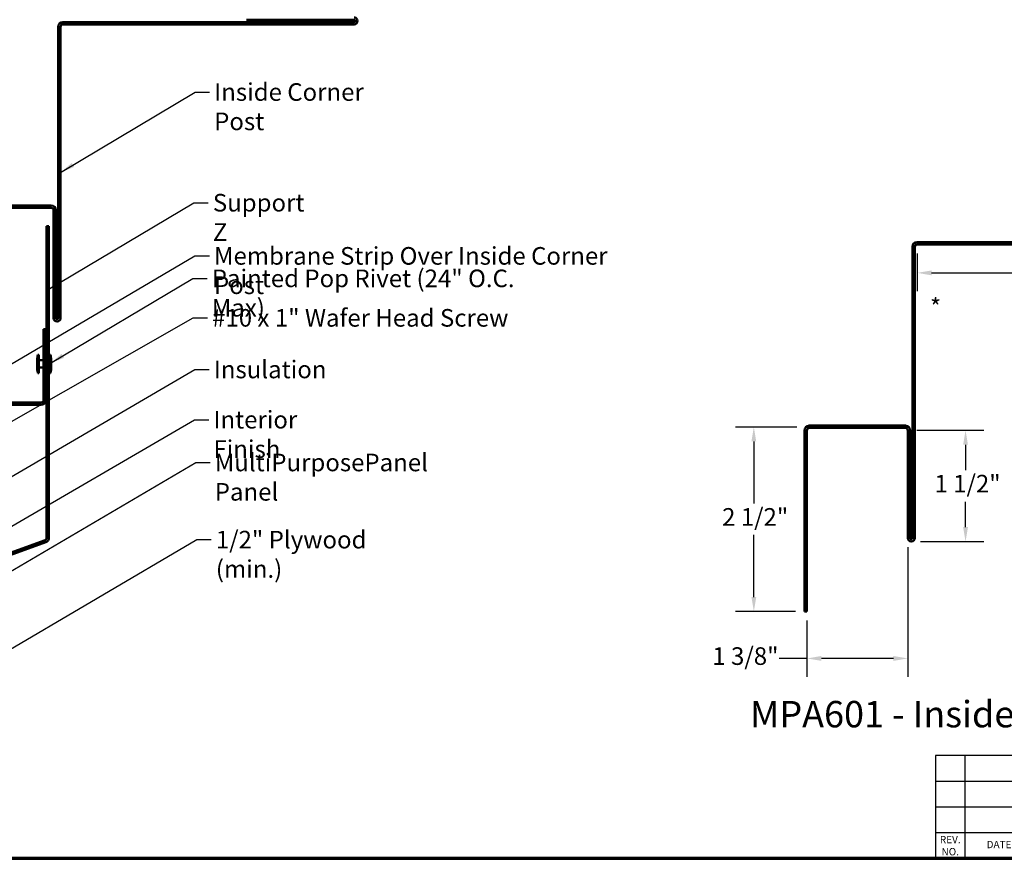
# Model space of a CAD drawing. Units: inches. Extents: x -69 to 34, y -19 to 46.
# Drawn here: x 9 to 22, y 1 to 12 of the extents above; entities that cross this region are included whole.
import ezdxf

# ---------------------------------------------------------------- set-up
doc = ezdxf.new("R2010")
doc.units = ezdxf.units.IN
doc.header["$LTSCALE"] = 2
doc.header["$MEASUREMENT"] = 0
doc.linetypes.add('DASHED', pattern=[0.2067, 0.1654, -0.0413])
for name, color, linetype, lineweight in [('Border (ANSI)', 7, 'Continuous', 70), ('Dimension (ANSI)', 7, 'Continuous', 25), ('Hidden (ANSI)', 7, 'DASHED', 35), ('Logo', 7, 'Continuous', 25), ('Sketch Geometry (ANSI)', 7, 'Continuous', 25), ('Symbol (ANSI)', 7, 'Continuous', 25), ('Title (ANSI)', 7, 'Continuous', 50), ('Visible (ANSI)', 7, 'Continuous', 50)]:
    doc.layers.add(name, color=color, linetype=linetype, lineweight=lineweight)
doc.styles.add('Label Text (ANSI)', font='tahoma.ttf')
doc.styles.add('Note Text (ANSI)', font='tahoma.ttf')
doc.styles.add('Title Block Info', font='tahoma.ttf')
doc.styles.add('Title Block Labels', font='tahoma.ttf')
doc.dimstyles.new('Architectural (ANSI)', dxfattribs={"dimscale": 2, "dimtxt": 0.12, "dimasz": 0.098425, "dimexe": 0.125, "dimexo": 0.0625, "dimgap": 0.031496, "dimtad": 0, "dimtih": 1, "dimtoh": 1, "dimdec": 4, "dimrnd": 1e-08, "dimzin": 3, "dimdsep": 46, "dimlunit": 4, "dimtxsty": 'Note Text (ANSI)', "dimcen": 0.09, "dimdle": 0.393701, "dimclrd": 256, "dimclre": 256, "dimclrt": 256, "dimadec": 0, "dimazin": 3, "dimtfac": 1, "dimtofl": 0, "dimtmove": 0, "dimatfit": 3, "dimfxl": 0, "dimfrac": 2, "dimtolj": 1, "dimtzin": 12, "dimlwd": -1, "dimlwe": -1, "dimarcsym": 0})
doc.dimstyles.new('Default (ANSI)$7', dxfattribs={"dimscale": 2, "dimtxt": 0.12, "dimasz": 0.098425, "dimexe": 0.125, "dimexo": 0.0625, "dimgap": 0.031496, "dimtad": 0, "dimtih": 1, "dimtoh": 1, "dimrnd": 1e-08, "dimzin": 4, "dimdsep": 46, "dimtxsty": 'Note Text (ANSI)', "dimcen": 0.09, "dimdle": 0.393701, "dimclrd": 256, "dimclre": 256, "dimclrt": 256, "dimadec": 0, "dimazin": 1, "dimtfac": 1, "dimtofl": 0, "dimtmove": 0, "dimatfit": 3, "dimfxl": 0, "dimtolj": 1, "dimtzin": 4, "dimlwd": -1, "dimlwe": -1, "dimarcsym": 0})

# ---------------------------------------------------------------- blocks, each defined once
blk = doc.blocks.new('Borders ATAS A Border')
at = {"layer": 'Border (ANSI)'}
blk.add_line((0.3, 0.3), (16.7, 0.3), dxfattribs=at)
blk = doc.blocks.new('Title Blocks ATAS A-B Title Block')
at = {"layer": 'Logo', "linetype": 'Continuous'}
for p, q in [((5.5128, 4.0299), (5.6086, 4.1959)), ((5.5283, 4.0342), (5.6086, 4.1959)), ((5.6086, 4.1959), (5.544, 4.0185)), ((5.7141, 4.0235), (5.6086, 4.1959)), ((5.6086, 4.1959), (5.6731, 4.0185)), ((5.6809, 4.0264), (5.6086, 4.1959)), ((5.7194, 4.1737), (5.7194, 4.1571)), ((5.7194, 4.1737), (5.7638, 4.1737)), ((5.7638, 4.1571), (5.7638, 4.1737)), ((5.7992, 4.1737), (5.7829, 4.0407)), ((5.7992, 4.1737), (5.8216, 4.1737)), ((5.8216, 4.1737), (5.8379, 4.0407)), ((5.5723, 4.0964), (5.6448, 4.0964)), ((5.7194, 4.1571), (5.7335, 4.1571)), ((5.7335, 4.1571), (5.7335, 4.0407)), ((5.7498, 4.1571), (5.7638, 4.1571)), ((5.7498, 4.1571), (5.7498, 4.0407)), ((5.8104, 4.1307), (5.8048, 4.0851)), ((5.8104, 4.1307), (5.816, 4.0851)), ((5.8521, 4.1351), (5.8512, 4.1461)), ((5.8524, 4.1338), (5.8521, 4.1351)), ((5.8536, 4.1304), (5.8524, 4.1338)), ((5.8544, 4.1285), (5.8536, 4.1304)), ((5.8551, 4.127), (5.8544, 4.1285)), ((5.8564, 4.1243), (5.8551, 4.127)), ((5.8577, 4.1224), (5.8564, 4.1243)), ((5.8582, 4.1216), (5.8577, 4.1224)), ((5.8603, 4.1189), (5.8582, 4.1216)), ((5.8605, 4.1186), (5.8603, 4.1189)), ((5.8632, 4.1153), (5.8605, 4.1186)), ((5.8683, 4.1094), (5.8632, 4.1153)), ((5.8685, 4.135), (5.8679, 4.1461)), ((5.8692, 4.1085), (5.8683, 4.1094)), ((5.8728, 4.1277), (5.8685, 4.135)), ((5.8703, 4.1072), (5.8692, 4.1085)), ((5.8703, 4.1072), (5.8752, 4.102)), ((5.8743, 4.1257), (5.8728, 4.1277)), ((5.8827, 4.116), (5.8743, 4.1257)), ((5.8752, 4.102), (5.8785, 4.0984)), ((5.8785, 4.0984), (5.8869, 4.0887)), ((5.886, 4.1124), (5.8827, 4.116)), ((5.8909, 4.1072), (5.886, 4.1124)), ((5.89, 4.146), (5.89, 4.1349)), ((5.9067, 4.1349), (5.89, 4.1349)), ((5.8909, 4.1072), (5.892, 4.1059)), ((5.892, 4.1059), (5.8929, 4.105)), ((5.8929, 4.105), (5.898, 4.0991)), ((5.898, 4.0991), (5.9007, 4.0958)), ((5.9007, 4.0958), (5.9009, 4.0955)), ((5.9009, 4.0955), (5.903, 4.0928)), ((5.9067, 4.146), (5.9067, 4.1349)), ((5.544, 4.0185), (5.5128, 4.0299)), ((5.544, 4.0185), (5.5283, 4.0342)), ((5.5685, 4.0857), (5.6487, 4.0857)), ((5.7335, 4.0407), (5.7498, 4.0407)), ((5.7829, 4.0407), (5.7993, 4.0407)), ((5.8027, 4.0684), (5.7993, 4.0407)), ((5.8027, 4.0684), (5.8181, 4.0684)), ((5.8048, 4.0851), (5.816, 4.0851)), ((5.8181, 4.0684), (5.8215, 4.0407)), ((5.8215, 4.0407), (5.8379, 4.0407)), ((5.8545, 4.0684), (5.8545, 4.0795)), ((5.8545, 4.0795), (5.8712, 4.0795)), ((5.8575, 4.035), (5.8662, 4.0401)), ((5.8575, 4.035), (6.0955, 3.6233)), ((5.8575, 4.035), (5.8575, 4.0325)), ((5.8575, 4.0325), (6.0955, 3.6071)), ((6.1511, 3.6555), (5.8662, 4.0401)), ((5.8662, 4.0401), (5.8684, 4.0388)), ((5.8684, 4.0388), (5.8703, 4.0399)), ((5.8684, 4.0388), (6.1651, 3.6475)), ((5.8699, 4.0422), (5.8712, 4.043)), ((5.8699, 4.0422), (6.175, 3.6691)), ((5.8699, 4.0422), (5.8703, 4.0399)), ((6.1776, 3.6545), (5.8703, 4.0399)), ((5.8712, 4.0684), (5.8712, 4.0795)), ((5.8869, 4.0887), (5.8884, 4.0867)), ((5.8884, 4.0867), (5.8927, 4.0794)), ((6.2466, 3.7106), (5.8889, 4.0415)), ((5.8918, 4.0424), (6.2613, 3.7172)), ((5.8927, 4.0794), (5.8933, 4.0683)), ((6.2869, 3.7176), (5.8948, 4.0437)), ((5.903, 4.0928), (5.9035, 4.092)), ((5.9035, 4.092), (5.9048, 4.0901)), ((5.9048, 4.0901), (5.9061, 4.0874)), ((5.9048, 4.0523), (6.3477, 3.7843)), ((5.9061, 4.0874), (5.9068, 4.0859)), ((6.3477, 3.8004), (5.9064, 4.0549)), ((5.9068, 4.0859), (5.9076, 4.084)), ((5.9076, 4.084), (5.9088, 4.0806)), ((5.9088, 4.0806), (5.9091, 4.0793)), ((5.9088, 4.0605), (6.4035, 3.8034)), ((5.9091, 4.0793), (5.91, 4.0683)), ((5.6731, 4.0185), (5.6809, 4.0264)), ((5.6731, 4.0185), (5.6945, 4.0128)), ((5.6809, 4.0264), (5.7141, 4.0235)), ((5.6899, 4.0256), (5.6945, 4.0128)), ((5.8447, 4.0144), (5.849, 4.0145)), ((5.8864, 3.5945), (5.8447, 4.0144)), ((5.8489, 4.0155), (5.8498, 4.0167)), ((5.9097, 3.6043), (5.8489, 4.0155)), ((5.8498, 4.0167), (5.8508, 4.0164)), ((5.8508, 4.0164), (5.8529, 4.015)), ((5.8529, 4.015), (5.855, 4.0165)), ((5.8556, 4.0168), (5.855, 4.0165)), ((5.8569, 4.0159), (5.8556, 4.0168)), ((5.8569, 4.0159), (5.9499, 3.6011)), ((6.3477, 3.8004), (6.4035, 3.8034)), ((6.3477, 3.7843), (6.3477, 3.8004)), ((6.3685, 3.7854), (6.3477, 3.7974)), ((6.3477, 3.7843), (6.3685, 3.7854)), ((6.175, 3.6693), (6.2466, 3.7106)), ((6.2466, 3.7106), (6.2682, 3.7087)), ((6.2607, 3.7177), (6.2608, 3.7183)), ((6.2622, 3.7164), (6.2607, 3.7177)), ((6.2608, 3.7183), (6.262, 3.7195)), ((6.2608, 3.7183), (6.2608, 3.7183)), ((6.262, 3.7195), (6.2643, 3.7205)), ((6.2647, 3.7154), (6.2622, 3.7164)), ((6.2643, 3.7205), (6.2723, 3.7195)), ((6.2668, 3.7154), (6.2647, 3.7154)), ((6.2685, 3.7156), (6.2668, 3.7154)), ((6.2682, 3.7087), (6.271, 3.7087)), ((6.2693, 3.7156), (6.2685, 3.7156)), ((6.2718, 3.7148), (6.2693, 3.7156)), ((6.271, 3.7087), (6.2724, 3.7092)), ((6.2738, 3.713), (6.2718, 3.7148)), ((6.2723, 3.7195), (6.2788, 3.7163)), ((6.2724, 3.7092), (6.2731, 3.7099)), ((6.2731, 3.7099), (6.2739, 3.7119)), ((6.2739, 3.7119), (6.2738, 3.713)), ((6.2788, 3.7163), (6.2845, 3.7162)), ((6.2845, 3.7162), (6.2871, 3.7177)), ((6.0955, 3.6233), (6.1512, 3.6555)), ((6.1094, 3.6152), (6.1024, 3.6273)), ((6.1512, 3.6555), (6.1652, 3.6474)), ((6.1652, 3.6474), (6.1776, 3.6545)), ((6.175, 3.6693), (6.1776, 3.6545)), ((5.8864, 3.5945), (5.944, 3.5955)), ((5.9095, 3.5969), (5.9098, 3.6051)), ((5.9098, 3.6051), (5.9178, 3.6049)), ((5.9178, 3.6049), (5.9288, 3.5976)), ((5.9288, 3.5976), (5.9399, 3.6053)), ((5.944, 3.607), (5.9399, 3.6053)), ((5.9499, 3.6011), (5.944, 3.607)), ((5.944, 3.5955), (5.9499, 3.6011)), ((6.0955, 3.6233), (6.0955, 3.6071)), ((6.0955, 3.6071), (6.1094, 3.6152))]:
    blk.add_line(p, q, dxfattribs=at)
at = {"layer": 'Logo', "color": 7, "linetype": 'Continuous', "lineweight": 25}
blk.add_line((5.9006, 4.0476), (5.903, 4.0501), dxfattribs=at)
at = {"layer": 'Logo', "linetype": 'Continuous'}
for centre, radius, start, end in [((5.879, 4.146), 0.0277, 0, 180), ((5.879, 4.146), 0.0111, 0, 180), ((5.8822, 4.0684), 0.0277, 180, 0), ((5.8822, 4.0684), 0.0111, 180, 0)]:
    blk.add_arc(centre, radius, start, end, dxfattribs=at)
at = {"layer": 'Logo'}
for start_param, end_param in [(5.920587, 11.509279), (5.311273, 5.424577), (5.721945, 5.844109)]:
    blk.add_ellipse((5.7221, 4.0849), major_axis=(0.2627, 0), ratio=0.589286, start_param=start_param, end_param=end_param, dxfattribs=at)
for points in [[(5.9742, 4.0266), (5.9873, 4.0542), (5.992, 4.0831), (5.9882, 4.1121), (5.9761, 4.14), (5.9562, 4.1658), (5.9293, 4.1889), (5.8963, 4.2087), (5.8583, 4.2249), (5.8164, 4.2368), (5.7716, 4.2442), (5.7253, 4.2468), (5.679, 4.2448), (5.6339, 4.2381), (5.5913, 4.2269), (5.5527, 4.2113), (5.5191, 4.1919), (5.4913, 4.1691), (5.4704, 4.1437), (5.457, 4.1161), (5.4522, 4.0872), (5.4558, 4.0583), (5.4677, 4.0303), (5.4874, 4.0044), (5.5141, 3.9812), (5.5469, 3.9613), (5.5848, 3.9451), (5.6268, 3.9331), (5.6716, 3.9256), (5.7178, 3.9228), (5.7642, 3.9247), (5.8093, 3.9314), (5.8519, 3.9426)], [(5.8717, 3.9498), (5.8783, 3.9525), (5.8848, 3.9553), (5.8911, 3.9582), (5.8973, 3.9613)], [(5.9501, 3.9978), (5.9544, 4.002), (5.9585, 4.0064), (5.9624, 4.0108), (5.9661, 4.0152)]]:
    blk.add_spline(points, degree=3, dxfattribs=at)
at = {"layer": 'Sketch Geometry (ANSI)'}
for p, q in [((7.8575, 4.2837), (4.9825, 4.2837)), ((4.9825, 4.2837), (4.9825, 2.7462)), ((7.8575, 2.7462), (7.8575, 4.2837)), ((4.9825, 3.5337), (7.8575, 3.5337)), ((1.9175, 3.4462), (1.9175, 2.7462)), ((4.9825, 3.4462), (1.9175, 3.4462)), ((2.1175, 3.4462), (2.1175, 2.7462)), ((2.5825, 3.4462), (2.5825, 2.7462)), ((4.5825, 3.4462), (4.5825, 2.7462)), ((4.7825, 3.4462), (4.7825, 2.7462)), ((1.9175, 3.2712), (4.9825, 3.2712)), ((4.9825, 3.2712), (7.8575, 3.2712)), ((6.7325, 3.2712), (6.7325, 2.7462)), ((7.2147, 3.2712), (7.2147, 2.7462)), ((1.9175, 3.0962), (4.9825, 3.0962)), ((6.7325, 3.0962), (7.8575, 3.0962)), ((4.9825, 3.0087), (6.7325, 3.0087)), ((1.9175, 2.9212), (4.9825, 2.9212)), ((6.7325, 2.9212), (7.8575, 2.9212)), ((1.9175, 2.7462), (4.9825, 2.7462)), ((4.9825, 2.7462), (7.8575, 2.7462))]:
    blk.add_line(p, q, dxfattribs=at)
at = {"layer": 'Symbol (ANSI)', "char_height": 0.05, "attachment_point": 5, "style": 'Title Block Labels'}
for s, insert, line_spacing_factor in [('{\\H1.6x;ATAS INTERNATIONAL, INC\\P\\H0.875x;Allentown PA\\H1.3631x; \\H0.73365x;\\P610-395-8445\\H1.1376x; \\H0.87902x;\\PMesa AZ\\H1.1946x; \\H0.83708x;\\P480-558-7210\\H1.1855x; }', (6.8575, 3.9087), 1.04605), ('REV.\\PNO.', (2.0175, 2.8259), 0.987884)]:
    blk.add_mtext(s, dxfattribs=dict(at, insert=insert, line_spacing_factor=line_spacing_factor))
at = {"layer": 'Symbol (ANSI)'}
for s, insert, char_height, attachment_point, style in [('\\fTahoma|b0|i0;\\H0.0600;TITLE', (4.9975, 3.5187), 0.06, 1, 'Title Block Labels'), ('DWG. NO.', (4.9975, 3.2562), 0.05, 1, 'Title Block Labels'), ('DR', (6.7475, 3.2562), 0.05, 1, 'Title Block Labels'), ('DATE', (7.2297, 3.2562), 0.05, 1, 'Title Block Labels'), ('APP', (6.7475, 3.0812), 0.05, 1, 'Title Block Labels'), ('DATE', (7.2297, 3.0812), 0.05, 1, 'Title Block Labels'), ('7/29/16', (7.7934, 2.9543), 0.07, 9, 'Title Block Info'), ('MATERIAL', (4.9975, 2.9937), 0.05, 1, 'Title Block Labels'), ('SCALE', (7.2297, 2.9062), 0.05, 1, 'Title Block Labels'), ('DATE', (2.35, 2.8337), 0.05, 5, 'Title Block Labels'), ('DESCRIPTION OF REVISION', (3.5825, 2.8337), 0.05, 5, 'Title Block Labels'), ('BY', (4.6825, 2.8337), 0.05, 5, 'Title Block Labels'), ('APP', (4.8825, 2.8337), 0.05, 5, 'Title Block Labels'), ('\\fTahoma|b0|i0;\\H0.1000;X:X', (7.7475, 2.8337), 0.1, 6, 'Title Block Info')]:
    blk.add_mtext(s, dxfattribs=dict(at, insert=insert, char_height=char_height, attachment_point=attachment_point, style=style))
at = {"layer": 'Symbol (ANSI)', "style": 'Title Block Info'}
blk.add_attdef('CREATION_DATE_001', (7.3791, 3.1314), '', height=0.07, dxfattribs=at)
at = {"layer": 'Title (ANSI)', "attachment_point": 5, "style": 'Note Text (ANSI)'}
for s, insert, char_height in [('MultiPurposePanel Inside Corner Detail', (6.42, 3.4025), 0.12), ('\\fTahoma|b0|i0;\\H0.1000; ', (5.8575, 3.14), 0.1), ('\\fTahoma|b0|i0;\\H0.1000; ', (5.8575, 2.8775), 0.1)]:
    blk.add_mtext(s, dxfattribs=dict(at, insert=insert, char_height=char_height))
blk = doc.blocks.new('*D8')
at = {"layer": 'Defpoints', "color": 0, "transparency": 16777216}
for p in [(19.043, 6.476), (19.753, 6.476), (19.735, 3.963)]:
    blk.add_point(p, dxfattribs=at)
at = {"layer": 'Dimension (ANSI)', "transparency": 16777216}
for p, q in [((19.628, 6.476), (18.793, 6.476)), ((19.043, 6.279), (19.043, 5.434)), ((19.043, 4.16), (19.043, 5.005)), ((19.61, 3.963), (18.793, 3.963))]:
    blk.add_line(p, q, dxfattribs=at)
for points in [[(19.01, 6.279), (19.076, 6.279), (19.043, 6.476)], [(19.01, 4.16), (19.076, 4.16), (19.043, 3.963)]]:
    blk.add_solid(points, dxfattribs=at)
at = {"layer": 'Dimension (ANSI)', "transparency": 16777216, "insert": (18.61, 5.371), "char_height": 0.24, "attachment_point": 1, "style": 'Note Text (ANSI)'}
blk.add_mtext('\\A1;2 1/2"', dxfattribs=at)
blk = doc.blocks.new('*D9')
at = {"layer": 'Defpoints', "color": 0, "transparency": 16777216}
for p in [(21.142, 6.431), (21.929, 6.431), (21.19, 4.915)]:
    blk.add_point(p, dxfattribs=at)
at = {"layer": 'Dimension (ANSI)', "transparency": 16777216}
for p, q in [((21.267, 6.431), (22.179, 6.431)), ((21.929, 6.234), (21.929, 5.887)), ((21.929, 5.112), (21.929, 5.458)), ((21.315, 4.915), (22.179, 4.915))]:
    blk.add_line(p, q, dxfattribs=at)
for points in [[(21.896, 6.234), (21.962, 6.234), (21.929, 6.431)], [(21.896, 5.112), (21.962, 5.112), (21.929, 4.915)]]:
    blk.add_solid(points, dxfattribs=at)
at = {"layer": 'Dimension (ANSI)', "transparency": 16777216, "insert": (21.505, 5.824), "char_height": 0.24, "attachment_point": 1, "style": 'Note Text (ANSI)'}
blk.add_mtext('\\A1;1 1/2"', dxfattribs=at)
blk = doc.blocks.new('*D10')
at = {"layer": 'Defpoints', "color": 0, "transparency": 16777216}
for p in [(25.286, 9.011), (21.27, 8.963), (21.27, 8.576)]:
    blk.add_point(p, dxfattribs=at)
at = {"layer": 'Dimension (ANSI)', "transparency": 16777216}
for p, q in [((25.286, 8.886), (25.286, 8.326)), ((21.27, 8.838), (21.27, 8.326)), ((21.466, 8.576), (23.071, 8.576)), ((25.089, 8.576), (23.484, 8.576))]:
    blk.add_line(p, q, dxfattribs=at)
for points in [[(21.466, 8.609), (21.466, 8.543), (21.27, 8.576)], [(25.089, 8.609), (25.089, 8.543), (25.286, 8.576)]]:
    blk.add_solid(points, dxfattribs=at)
at = {"layer": 'Dimension (ANSI)', "transparency": 16777216, "insert": (23.134, 8.696), "char_height": 0.24, "attachment_point": 1, "style": 'Note Text (ANSI)'}
blk.add_mtext('\\A1;4"', dxfattribs=at)
blk = doc.blocks.new('*D14')
at = {"layer": 'Defpoints', "color": 0, "transparency": 16777216}
for p in [(21.142, 4.963), (19.767, 3.963), (21.142, 3.323)]:
    blk.add_point(p, dxfattribs=at)
at = {"layer": 'Dimension (ANSI)', "transparency": 16777216}
for p, q in [((21.142, 4.838), (21.142, 3.073)), ((19.767, 3.838), (19.767, 3.073)), ((19.767, 3.323), (19.388, 3.323)), ((20.945, 3.323), (19.963, 3.323))]:
    blk.add_line(p, q, dxfattribs=at)
for points in [[(19.963, 3.356), (19.963, 3.29), (19.767, 3.323)], [(20.945, 3.356), (20.945, 3.29), (21.142, 3.323)]]:
    blk.add_solid(points, dxfattribs=at)
at = {"layer": 'Dimension (ANSI)', "transparency": 16777216, "insert": (18.477, 3.475), "char_height": 0.24, "attachment_point": 1, "style": 'Note Text (ANSI)'}
blk.add_mtext('\\A1;1 3/8"', dxfattribs=at)

msp = doc.modelspace()

# ---------------------------------------------------------------- linework, layer by layer
at = {"layer": 'Hidden (ANSI)', "ltscale": 0.030375}
for p, q in [((9.35992, 7.38643), (9.39192, 7.38643)), ((9.40192, 7.38643), (9.43392, 7.38643)), ((9.35992, 7.28643), (9.39192, 7.28643)), ((9.40192, 7.28643), (9.43392, 7.28643))]:
    msp.add_line(p, q, dxfattribs=at)
at = {"layer": 'Visible (ANSI)', "color": 1, "true_color": 0xff0000}
for p, q in [((13.59292, 11.99353), (9.62492, 11.99353)), ((13.59292, 11.96153), (9.62492, 11.96153)), ((12.12492, 12.02553), (13.59292, 12.02553)), ((9.56092, 11.92953), (9.56092, 7.96153)), ((9.59292, 11.92953), (9.59292, 7.96153)), ((9.46492, 9.49353), (8.15392, 9.49353)), ((9.46492, 9.46153), (8.15392, 9.46153)), ((9.49692, 7.96153), (9.49692, 9.42953)), ((9.52892, 7.96153), (9.52892, 9.42953)), ((25.23754, 8.99483), (21.26954, 8.99483)), ((21.20554, 8.93083), (21.20554, 4.96283)), ((21.23754, 4.96283), (21.23754, 8.93083)), ((21.26954, 8.96283), (25.23754, 8.96283)), ((9.35992, 7.81143), (9.39192, 7.81143)), ((9.35992, 6.84343), (9.35992, 7.81143)), ((9.39192, 6.84343), (9.39192, 7.81143)), ((8.17392, 6.81143), (9.32792, 6.81143)), ((8.17392, 6.77943), (9.32792, 6.77943)), ((21.10954, 6.49483), (19.79854, 6.49483)), ((19.79854, 6.46283), (21.10954, 6.46283)), ((19.73454, 6.43083), (19.73454, 3.96283)), ((19.76654, 3.96283), (19.76654, 6.43083)), ((21.14154, 6.43083), (21.14154, 4.96283)), ((21.17354, 4.96283), (21.17354, 6.43083)), ((19.76654, 3.96283), (19.73454, 3.96283))]:
    msp.add_line(p, q, dxfattribs=at)
at = {"layer": 'Visible (ANSI)', "color": 5, "true_color": 0x0000ff}
for p, q in [((9.43392, 9.21153), (9.40192, 9.21153)), ((9.40192, 4.9665), (9.40192, 9.21153)), ((9.43392, 4.9665), (9.43392, 9.21153)), ((8.33079, 4.55423), (9.38086, 4.93643)), ((8.34173, 4.52416), (9.39181, 4.90636))]:
    msp.add_line(p, q, dxfattribs=at)
at = {"layer": 'Visible (ANSI)'}
for p, q in [((9.28392, 7.46143), (9.28392, 7.21143)), ((9.29392, 7.46143), (9.28392, 7.46143)), ((9.29392, 7.46143), (9.29392, 7.21143)), ((9.29392, 7.38643), (9.35992, 7.38643)), ((9.39192, 7.38643), (9.40192, 7.38643)), ((9.43392, 7.38643), (9.44392, 7.38643)), ((9.44392, 7.46143), (9.44392, 7.21143)), ((9.45392, 7.46143), (9.44392, 7.46143)), ((9.45392, 7.46143), (9.45392, 7.21143)), ((9.27192, 7.36143), (9.27192, 7.31143)), ((9.29392, 7.28643), (9.35992, 7.28643)), ((9.39192, 7.28643), (9.40192, 7.28643)), ((9.43392, 7.28643), (9.44392, 7.28643)), ((9.46592, 7.36143), (9.46592, 7.31143)), ((9.29392, 7.21143), (9.28392, 7.21143)), ((9.45392, 7.21143), (9.44392, 7.21143))]:
    msp.add_line(p, q, dxfattribs=at)
at = {"layer": 'Visible (ANSI)', "color": 1, "true_color": 0xff0000}
for centre, radius, start, end in [((9.62492, 11.92953), 0.064, 90, 180), ((9.62492, 11.92953), 0.032, 90, 180), ((13.59292, 12.00953), 0.048, 270, 90), ((13.59292, 12.00953), 0.016, 270, 90), ((9.46492, 9.42953), 0.064, 0, 90), ((9.46492, 9.42953), 0.032, 0, 90), ((21.26954, 8.93083), 0.064, 90, 180), ((21.26954, 8.93083), 0.032, 90, 180), ((9.54492, 7.96153), 0.048, 180, 0), ((9.54492, 7.96153), 0.016, 180, 0), ((9.32792, 6.84343), 0.032, 270, 0), ((9.32792, 6.84343), 0.064, 270, 0), ((19.79854, 6.43083), 0.064, 90, 180), ((19.79854, 6.43083), 0.032, 90, 180), ((21.10954, 6.43083), 0.064, 0, 90), ((21.10954, 6.43083), 0.032, 0, 90), ((21.18954, 4.96283), 0.048, 180, 0), ((21.18954, 4.96283), 0.016, 180, 0)]:
    msp.add_arc(centre, radius, start, end, dxfattribs=at)
at = {"layer": 'Visible (ANSI)'}
for centre, start, end in [((9.7143, 7.35906), 166.620889, 179.693565), ((9.02354, 7.35906), 0.306435, 13.379111), ((9.7143, 7.3138), 180.306435, 193.379111), ((9.02354, 7.3138), 346.620889, 359.693565)]:
    msp.add_arc(centre, 0.44239, start, end, dxfattribs=at)
at = {"layer": 'Visible (ANSI)', "color": 5, "true_color": 0x0000ff}
for radius in [0.032, 0.064]:
    msp.add_arc((9.36992, 4.9665), radius, 290, 0, dxfattribs=at)

# ---------------------------------------------------------------- block references
at = {"xscale": 2, "yscale": 2, "zscale": 2}
msp.add_blockref('Borders ATAS A Border', (0, 0), dxfattribs=at)
msp.add_blockref('Title Blocks ATAS A-B Title Block', (17.68497, -4.89243), dxfattribs=at).add_auto_attribs({'CREATION_DATE_001': '7/12/2016'})

# ---------------------------------------------------------------- texts
at = {"layer": 'Symbol (ANSI)', "char_height": 0.24, "attachment_point": 1, "style": 'Note Text (ANSI)'}
for s, insert, width in [('{Inside Corner Post}', (11.68599, 11.16031), 2.6839545), ('{Support Z}', (11.66804, 9.6521), 1.4289141), ('{Membrane Strip Over Inside Corner Post}', (11.68366, 8.92776), 5.8926417), ('{Painted Pop Rivet (24" O.C. Max)}', (11.65341, 8.62132), 4.8373418), ('{#10 x 1" Wafer Head Screw}', (11.65817, 8.08338), 4.0862237), ('{Insulation}', (11.6807, 7.38032), 1.4361102), ('{Interior Finish}', (11.67571, 6.69583), 2.0252188), ('{MultiPurposePanel Panel}', (11.69408, 6.11314), 3.5472934), ('{1/2" Plywood (min.)}', (11.70884, 5.06153), 2.9218152)]:
    msp.add_mtext(s, dxfattribs=dict(at, insert=insert, width=width))
at = {"layer": 'Symbol (ANSI)'}
for s, insert, char_height, attachment_point, style in [('{*}', (21.44353, 8.22852), 0.24, 1, 'Note Text (ANSI)'), ('MPA601 - Inside Corner Post', (18.99149, 2.27142), 0.36, 7, 'Label Text (ANSI)')]:
    msp.add_mtext(s, dxfattribs=dict(at, insert=insert, char_height=char_height, attachment_point=attachment_point, style=style))

# ---------------------------------------------------------------- dimensions: what is measured, and where the dimension line sits
at = {"layer": 'Dimension (ANSI)'}
for base, p1, p2, angle, override, picture, middle in [((21.26954, 8.57578), (25.28554, 9.01083), (21.26954, 8.96283), 180, {"dimtih": 0, "dimtoh": 0, "dimdec": 4, "dimlfac": 1, "dimtp": 0, "dimtm": 0, "dimtdec": 2, "dimatfit": 1}, '*D10', (23.27754, 8.57578)), ((19.04322, 6.47609), (19.73454, 3.96283), (19.75329, 6.47609), 90, {"dimdec": 4, "dimlfac": 1, "dimtp": 0, "dimtm": 0, "dimtdec": 2, "dimatfit": 1}, '*D8', (19.04322, 5.21946)), ((21.92894, 6.43083), (21.18954, 4.91483), (21.14154, 6.43083), 90, {"dimdec": 4, "dimlfac": 1, "dimtp": 0, "dimtm": 0, "dimtdec": 2, "dimatfit": 1}, '*D9', (21.92894, 5.67283)), ((21.14154, 3.32325), (19.76654, 3.96283), (21.14154, 4.96283), 180, {"dimtih": 0, "dimtoh": 0, "dimdec": 4, "dimlfac": 1, "dimtp": 0, "dimtm": 0, "dimtdec": 2, "dimatfit": 2}, '*D14', (18.90103, 3.32325))]:
    dim = msp.add_linear_dim(base=base, p1=p1, p2=p2, angle=angle, dimstyle='Architectural (ANSI)', override=override, dxfattribs=at)
    dim.commit()
    dim.dimension.update_dxf_attribs({"geometry": picture, "text_midpoint": middle, "dimtype": 160})

# ---------------------------------------------------------------- leaders
at = {"layer": 'Symbol (ANSI)', "annotation_type": 0, "has_hookline": 1, "hookline_direction": 0}
for points, text_width in [([(9.59292, 9.94553), (11.42614, 11.04031), (11.62299, 11.04031)], 2.66917), ([(9.40192, 8.33741), (11.4082, 9.5321), (11.60505, 9.5321)], 1.40954), ([(8.12192, 6.86504), (11.42382, 8.80776), (11.62067, 8.80776)], 5.86896), ([(9.45392, 7.34509), (11.39357, 8.50132), (11.59042, 8.50132)], 4.79629), ([(8.23192, 6.15961), (11.39833, 7.96338), (11.59518, 7.96338)], 4.05985), ([(6.621, 4.45275), (11.42086, 7.26032), (11.61771, 7.26032)], 1.40083), ([(4.00992, 2.26364), (11.41587, 6.57583), (11.61272, 6.57583)], 1.98995), ([(8.21592, 4.09868), (11.43424, 5.99314), (11.63109, 5.99314)], 3.50071), ([(8.02992, 2.93116), (11.44899, 4.94153), (11.64584, 4.94153)], 2.86872)]:
    msp.add_leader(points, dimstyle='Default (ANSI)$7', override={"dimtad": 0}, dxfattribs=dict(at, text_width=text_width))

doc.saveas('drawing.dxf')
